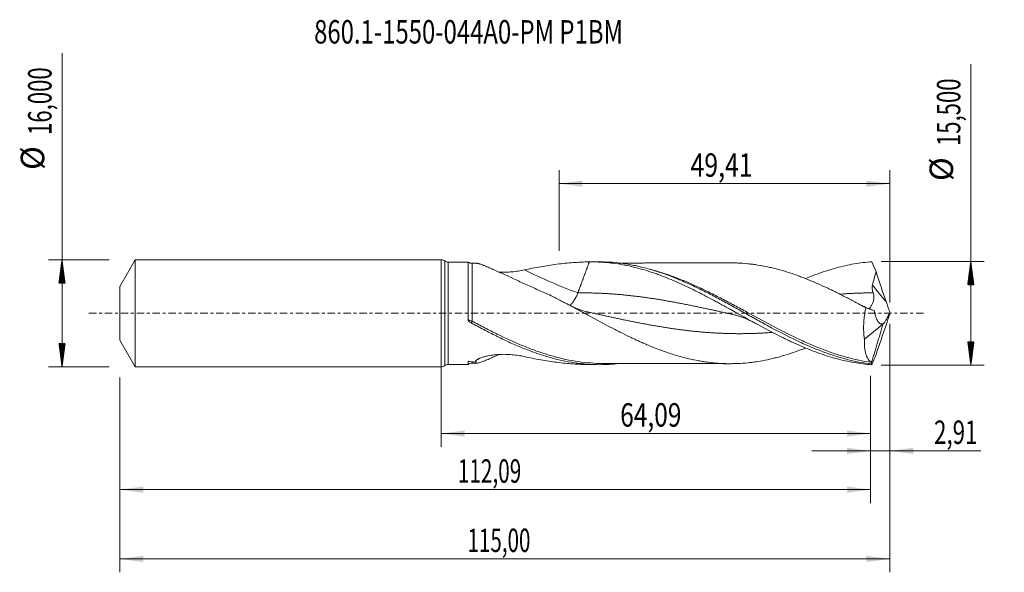
# Model space of a CAD drawing. Units: millimetres. Extents: x -63 to 84, y -39 to 44.
import ezdxf

# ---------------------------------------------------------------- set-up
doc = ezdxf.new("R2010")
doc.units = ezdxf.units.MM
doc.linetypes.add('CENTER', pattern=[47.5, 22, -8.5, 8.5, -8.5])
for name, color, linetype in [('1', 4, 'Continuous'), ('2', 7, 'Continuous'), ('SK1', 4, 'Continuous'), ('SK2', 7, 'Continuous'), ('SK4', 2, 'CENTER'), ('SK6', 5, 'Continuous')]:
    doc.layers.add(name, color=color, linetype=linetype)
doc.styles.add('iso_b_vert', font='simplex.shx')
doc.dimstyles.get("Standard").update_dxf_attribs({"dimtxt": 0.18, "dimasz": 0.18, "dimexe": 0.18, "dimexo": 0.0625, "dimgap": 0.09, "dimtad": 1, "dimzin": 0, "dimdsep": 52, "dimtxsty": 'Standard', "dimcen": 0.09, "dimadec": 0, "dimazin": 0, "dimtfac": 1, "dimtdec": 4, "dimtofl": 0, "dimtmove": 0, "dimatfit": 3, "dimfxl": 1, "dimtolj": 1, "dimtzin": 0, "dimarcsym": 0})

# ---------------------------------------------------------------- blocks, each defined once
blk = doc.blocks.new('_U0')
at = {"layer": '2', "lineweight": 13}
for p, q in [((0, -1.5875), (0, -19.963398)), ((64.0934, -9.3375), (64.0934, -19.963398)), ((0, -17.963398), (64.0934, -17.963398))]:
    blk.add_line(p, q, dxfattribs=at)
at = {"layer": '2', "lineweight": 18}
for points in [[(0, -17.963398), (3.499998, -17.502615), (3.500002, -18.424182)], [(64.0934, -17.963398), (60.593402, -18.424182), (60.593398, -17.502615)]]:
    blk.add_solid(points, dxfattribs=at)
at = {"layer": '2', "lineweight": 13, "insert": (26.725135, -16.930765), "char_height": 3.5, "attachment_point": 7, "line_spacing_factor": 1.084337, "style": 'iso_b_vert'}
blk.add_mtext('\\W0.7669;64,09', dxfattribs=at)
blk = doc.blocks.new('_U1')
at = {"layer": 'SK2', "lineweight": 13}
for p, q in [((67, -1.5875), (67, -38.692985)), ((-48, -9.5875), (-48, -38.692985)), ((-48, -36.692985), (67, -36.692985))]:
    blk.add_line(p, q, dxfattribs=at)
at = {"layer": 'SK2', "lineweight": 18}
for points in [[(-48, -36.692985), (-44.500002, -36.232202), (-44.499998, -37.153769)], [(67, -36.692985), (63.500002, -37.153769), (63.499998, -36.232202)]]:
    blk.add_solid(points, dxfattribs=at)
at = {"layer": 'SK2', "lineweight": 13, "insert": (3.929835, -35.660352), "char_height": 3.5, "attachment_point": 7, "line_spacing_factor": 1.084337, "style": 'iso_b_vert'}
blk.add_mtext('\\W0.6440;115,00', dxfattribs=at)
blk = doc.blocks.new('_U2')
at = {"layer": 'SK2', "lineweight": 13}
for p, q in [((17.59, 9.3375), (17.59, 21.359119)), ((67, 1.5875), (67, 21.359119)), ((17.59, 19.359119), (67, 19.359119))]:
    blk.add_line(p, q, dxfattribs=at)
at = {"layer": 'SK2', "lineweight": 18}
for points in [[(17.59, 19.359119), (21.089998, 19.819903), (21.090002, 18.898335)], [(67, 19.359119), (63.500002, 18.898335), (63.499998, 19.819903)]]:
    blk.add_solid(points, dxfattribs=at)
at = {"layer": 'SK2', "lineweight": 13, "insert": (37.226601, 20.391753), "char_height": 3.5, "attachment_point": 7, "line_spacing_factor": 1.084337, "style": 'iso_b_vert'}
blk.add_mtext('\\W0.7778;49,41', dxfattribs=at)
blk = doc.blocks.new('_U3')
at = {"layer": 'SK2', "lineweight": 13}
for p, q in [((67, -1.5875), (67, -22.552503)), ((64.0934, -9.3375), (64.0934, -22.552503)), ((55.3434, -20.552503), (80.559058, -20.552503))]:
    blk.add_line(p, q, dxfattribs=at)
at = {"layer": 'SK2', "lineweight": 18}
for points in [[(64.0934, -20.552503), (60.593402, -21.013287), (60.593398, -20.091719)], [(67, -20.552503), (70.499998, -20.091719), (70.500002, -21.013287)]]:
    blk.add_solid(points, dxfattribs=at)
at = {"layer": 'SK2', "lineweight": 13, "insert": (73.589293, -19.51987), "char_height": 3.5, "attachment_point": 7, "line_spacing_factor": 1.084337, "style": 'iso_b_vert'}
blk.add_mtext('\\W0.6993;2,91', dxfattribs=at)
blk = doc.blocks.new('_U4')
at = {"layer": 'SK2', "lineweight": 13}
for p, q in [((-48, -9.5875), (-48, -28.343428)), ((64.0934, -9.3375), (64.0934, -28.343428)), ((-48, -26.343428), (64.0934, -26.343428))]:
    blk.add_line(p, q, dxfattribs=at)
at = {"layer": 'SK2', "lineweight": 18}
for points in [[(-48, -26.343428), (-44.500002, -25.882645), (-44.499998, -26.804212)], [(64.0934, -26.343428), (60.593402, -26.804212), (60.593398, -25.882645)]]:
    blk.add_solid(points, dxfattribs=at)
at = {"layer": 'SK2', "lineweight": 13, "insert": (2.476535, -25.310795), "char_height": 3.5, "attachment_point": 7, "line_spacing_factor": 1.084337, "style": 'iso_b_vert'}
blk.add_mtext('\\W0.6501;112,09', dxfattribs=at)

msp = doc.modelspace()

# ---------------------------------------------------------------- hatches: boundary and pattern name
at = {"layer": '2', "lineweight": 13}
h = msp.add_hatch(dxfattribs=at)
h.set_pattern_fill('ANSI31', color=256, scale=0.0062, style=0)
h.paths.add_polyline_path([(79.083, 7.75), (79.544, 4.25), (78.623, 4.25)])
h = msp.add_hatch(dxfattribs=at)
h.set_pattern_fill('ANSI31', color=256, scale=0.0062, style=0)
h.paths.add_polyline_path([(79.083, -7.75), (78.623, -4.25), (79.544, -4.25)])
at = {"layer": 'SK2', "lineweight": 13}
h = msp.add_hatch(dxfattribs=at)
h.set_pattern_fill('ANSI31', color=256, scale=0.0062, style=0)
h.paths.add_polyline_path([(-56.625, 8), (-56.164, 4.5), (-57.086, 4.5)])
h = msp.add_hatch(dxfattribs=at)
h.set_pattern_fill('ANSI31', color=256, scale=0.0062, style=0)
h.paths.add_polyline_path([(-56.625, -8), (-57.086, -4.5), (-56.164, -4.5)])

# ---------------------------------------------------------------- linework, layer by layer
at = {"layer": '1', "lineweight": 18}
for p, q in [((0, -8), (0, 8)), ((4.035, 7.642), (1.052, 7.637)), ((23.622, 7.677), (22.42, 7.675)), ((63.193, -3.86), (65.961, -1.638)), ((65.961, -1.638), (65.971, -1.574)), ((1.052, -7.637), (4.035, -7.642)), ((22.42, -7.675), (23.622, -7.677))]:
    msp.add_line(p, q, dxfattribs=at)
at = {"layer": '1', "lineweight": 13}
for p, q in [((0.525, 7.818), (0.525, -7.818)), ((1.052, 7.637), (1.052, -7.637))]:
    msp.add_line(p, q, dxfattribs=at)
at = {"layer": '1', "lineweight": 18}
for centre, start, end in [((0, 7.15), 51.83094, 90), ((1.051, 8.487), 231.83094, 270.10313), ((0, -7.15), 270, 308.16906), ((1.051, -8.487), 89.89687, 128.16906)]:
    msp.add_arc(centre, 0.85, start, end, dxfattribs=at)
for centre, start_param, end_param in [((4.605, 8.463), 0.9746976, 1.5768448), ((4.605, -8.463), -1.568455, -0.9762749)]:
    msp.add_ellipse(centre, major_axis=(-1, 0), ratio=1, start_param=start_param, end_param=end_param, dxfattribs=at)
at = {"layer": '1', "lineweight": 13}
for centre, major_axis, ratio, start_param, end_param in [((20.401, 64.322), (-48.236, 56.093), 0.693955, 2.1205545, 2.2497889), ((111.194, 40.893), (-59.5, 0), 0.99863, 0.6656519, 0.7191261), ((4.26, -1.047), (-0.127, -0.272), 0.498156, -1.4671855, -1.0467353), ((4.606, -1.223), (0.145, 0.263), 0.075432, 1.4315181, 2.5781188), ((18.042, -62.294), (48.236, 56.093), 0.693955, 1.0905629, 1.0988884)]:
    msp.add_ellipse(centre, major_axis=major_axis, ratio=ratio, start_param=start_param, end_param=end_param, dxfattribs=at)
at = {"layer": '1', "lineweight": 18}
for points, knots in [([(4.035, 7.642), (4.035, 7.642), (4.035, 7.641), (4.035, 7.635), (4.035, 7.626), (4.035, 7.596), (4.035, 7.576), (4.034, 7.5), (4.034, 7.428), (4.034, 7.246), (4.034, 7.135), (4.034, 6.938), (4.034, 6.867), (4.034, 6.715), (4.034, 6.635), (4.034, 6.381), (4.034, 6.196), (4.034, 5.79), (4.034, 5.571), (4.033, 5.216), (4.033, 5.094), (4.033, 4.844), (4.033, 4.716), (4.033, 4.324), (4.033, 4.051), (4.034, 3.623), (4.034, 3.478), (4.034, 3.181), (4.034, 3.029), (4.034, 2.572), (4.034, 1.952), (4.034, 1.31), (4.034, 0.82), (4.034, 0.655), (4.034, 0.325), (4.034, 0.161), (4.034, -0.332), (4.034, -0.66), (4.034, -0.986)], [0, 0, 0, 0, 0.0143204, 0.0143204, 0.0522312, 0.0522312, 0.090142, 0.090142, 0.1659635, 0.1659635, 0.241785, 0.241785, 0.2796957, 0.2796957, 0.3176065, 0.3176065, 0.393428, 0.393428, 0.4692495, 0.4692495, 0.5071602, 0.5071602, 0.545071, 0.545071, 0.6208925, 0.6208925, 0.6588032, 0.6588032, 0.696714, 0.696714, 0.7725355, 0.848357, 0.848357, 0.8862677, 0.8862677, 0.9241785, 0.9241785, 1, 1, 1, 1]), ([(5.29, 7.465), (5.292, 7.464), (5.294, 7.464), (5.339, 7.464), (5.391, 7.457), (5.482, 7.439), (5.514, 7.432), (5.582, 7.415), (5.619, 7.405), (5.808, 7.35), (5.984, 7.289), (6.278, 7.178), (6.38, 7.137), (6.595, 7.05), (6.707, 7.004), (7.051, 6.859), (7.292, 6.755), (7.792, 6.534), (8.051, 6.417), (8.453, 6.235), (8.588, 6.173), (8.863, 6.048), (9.003, 5.984), (9.704, 5.662), (10.28, 5.396), (11.453, 4.857), (12.051, 4.582), (12.964, 4.166), (13.27, 4.026), (13.888, 3.747), (14.199, 3.606), (15.136, 3.186), (15.766, 2.907), (16.399, 2.628)], [0, 0, 0, 0, 0.001658, 0.001658, 0.0373131, 0.0373131, 0.0551406, 0.0551406, 0.0729682, 0.0729682, 0.1442783, 0.1442783, 0.1799334, 0.1799334, 0.2155884, 0.2155884, 0.2868986, 0.2868986, 0.3582087, 0.3582087, 0.3938638, 0.3938638, 0.4295189, 0.4295189, 0.5721392, 0.5721392, 0.7147594, 0.7147594, 0.7860696, 0.7860696, 0.8573797, 0.8573797, 1, 1, 1, 1]), ([(12.413, 6.473), (13.228, 6.654), (14.042, 6.815), (15.667, 7.099), (16.477, 7.221), (18.095, 7.425), (18.902, 7.507), (20.512, 7.626), (21.314, 7.663), (22.115, 7.673)], [0, 0, 0, 0, 0.25, 0.25, 0.5, 0.5, 0.75, 0.75, 1, 1, 1, 1]), ([(22.115, 7.673), (23.002, 7.685), (23.884, 7.65), (25.64, 7.49), (26.515, 7.364), (27.828, 7.112), (28.266, 7.016), (29.142, 6.805), (29.581, 6.689), (30.462, 6.436), (30.903, 6.3), (31.567, 6.08), (31.789, 6.004), (32.232, 5.848), (32.453, 5.768), (33.116, 5.521), (33.556, 5.348), (34.435, 4.988), (34.873, 4.801), (36.187, 4.218), (37.061, 3.803), (38.374, 3.147), (38.812, 2.924), (39.69, 2.467), (40.13, 2.234), (40.792, 1.879), (41.013, 1.76), (41.456, 1.52), (41.678, 1.399), (42.342, 1.035), (42.783, 0.791), (44.983, -0.428), (46.724, -1.409), (48.915, -2.571), (49.354, -2.801), (50.234, -3.253), (50.676, -3.475), (51.34, -3.8), (51.562, -3.908), (52.004, -4.119), (52.224, -4.222), (52.885, -4.528), (53.325, -4.725), (54.64, -5.293), (55.514, -5.64), (56.824, -6.109), (57.261, -6.256), (58.136, -6.533), (58.574, -6.661), (59.453, -6.899), (59.893, -7.008), (60.775, -7.205), (61.219, -7.294), (62.547, -7.524), (63.43, -7.632), (64.315, -7.693)], [0, 0, 0, 0, 0.0625, 0.0625, 0.125, 0.125, 0.15625, 0.15625, 0.1875, 0.1875, 0.21875, 0.21875, 0.234375, 0.234375, 0.25, 0.25, 0.28125, 0.28125, 0.3125, 0.3125, 0.375, 0.375, 0.40625, 0.40625, 0.4375, 0.4375, 0.453125, 0.453125, 0.46875, 0.46875, 0.5, 0.5, 0.625, 0.625, 0.65625, 0.65625, 0.6875, 0.6875, 0.703125, 0.703125, 0.71875, 0.71875, 0.75, 0.75, 0.8125, 0.8125, 0.84375, 0.84375, 0.875, 0.875, 0.90625, 0.90625, 0.9375, 0.9375, 1, 1, 1, 1]), ([(23.632, 7.677), (24.103, 7.678), (24.574, 7.665), (25.668, 7.605), (26.29, 7.548), (27.223, 7.428), (27.535, 7.382), (28.158, 7.279), (28.47, 7.222), (29.405, 7.035), (30.027, 6.889), (31.271, 6.556), (31.894, 6.369), (33.141, 5.956), (33.763, 5.732), (35.007, 5.249), (35.629, 4.992), (36.564, 4.582), (36.876, 4.442), (37.499, 4.156), (37.81, 4.009), (38.743, 3.561), (39.364, 3.251), (40.609, 2.612), (41.233, 2.283), (42.478, 1.614), (43.099, 1.274), (44.032, 0.758), (44.343, 0.586), (44.966, 0.24), (45.278, 0.066), (46.211, -0.454), (46.833, -0.799), (48.076, -1.484), (48.698, -1.824), (50.567, -2.825), (51.807, -3.463), (53.364, -4.203), (53.675, -4.349), (54.298, -4.632), (54.608, -4.77), (55.541, -5.173), (56.162, -5.427), (57.405, -5.902), (58.029, -6.122), (59.27, -6.524), (59.889, -6.705), (61.125, -7.026), (61.743, -7.167), (62.98, -7.404), (63.599, -7.501), (64.221, -7.575)], [0, 0, 0, 0, 0.0347273, 0.0347273, 0.0806926, 0.0806926, 0.1036753, 0.1036753, 0.126658, 0.126658, 0.1726234, 0.1726234, 0.2185887, 0.2185887, 0.2645541, 0.2645541, 0.3105195, 0.3105195, 0.3335022, 0.3335022, 0.3564848, 0.3564848, 0.4024502, 0.4024502, 0.4484156, 0.4484156, 0.4943809, 0.4943809, 0.5173636, 0.5173636, 0.5403463, 0.5403463, 0.5863117, 0.5863117, 0.6322771, 0.6322771, 0.7242078, 0.7242078, 0.7471905, 0.7471905, 0.7701732, 0.7701732, 0.8161385, 0.8161385, 0.8621039, 0.8621039, 0.9080693, 0.9080693, 0.9540346, 0.9540346, 1, 1, 1, 1]), ([(43.115, 7.53), (43.058, 7.53), (42.517, 7.53), (41.54, 7.523), (40.237, 7.523), (39.124, 7.525), (38.065, 7.521), (37.038, 7.52), (35.995, 7.516), (35, 7.515), (34.038, 7.515), (33.097, 7.513), (32.231, 7.51), (31.474, 7.509), (30.751, 7.509), (30.02, 7.509), (29.251, 7.506), (28.514, 7.504), (27.867, 7.503), (27.275, 7.503), (26.846, 7.502), (26.587, 7.501), (26.519, 7.501)], [0, 0, 0, 0, 0.0102419, 0.0976303, 0.1765119, 0.2455146, 0.2986384, 0.3678019, 0.4310029, 0.4870185, 0.5474849, 0.6047961, 0.6567784, 0.7042463, 0.7415189, 0.7872077, 0.8363743, 0.8803165, 0.9203885, 0.9530307, 0.9875461, 1, 1, 1, 1]), ([(63.392, 0.819), (62.903, 1.085), (62.415, 1.347), (61.439, 1.868), (60.95, 2.125), (60.216, 2.505), (59.972, 2.63), (59.482, 2.879), (59.236, 3.002), (58.747, 3.245), (58.503, 3.364), (58.014, 3.6), (57.77, 3.716), (57.036, 4.06), (56.548, 4.282), (55.57, 4.71), (55.08, 4.916), (54.345, 5.209), (54.1, 5.305), (53.611, 5.49), (53.367, 5.58), (52.633, 5.842), (52.145, 6.007), (51.167, 6.313), (50.678, 6.456), (49.942, 6.65), (49.697, 6.711), (49.207, 6.827), (48.963, 6.882), (48.229, 7.038), (47.74, 7.129), (47.006, 7.245), (46.762, 7.281), (46.273, 7.344), (46.028, 7.371), (45.293, 7.444), (44.802, 7.481), (44.067, 7.514), (43.823, 7.522), (43.423, 7.529), (43.267, 7.531), (43.112, 7.53)], [0, 0, 0, 0, 0.072372, 0.072372, 0.1447441, 0.1447441, 0.1809301, 0.1809301, 0.2171161, 0.2171161, 0.2533021, 0.2533021, 0.2894882, 0.2894882, 0.3618602, 0.3618602, 0.4342322, 0.4342322, 0.4704183, 0.4704183, 0.5066043, 0.5066043, 0.5789763, 0.5789763, 0.6513484, 0.6513484, 0.6875344, 0.6875344, 0.7237204, 0.7237204, 0.7960924, 0.7960924, 0.8322785, 0.8322785, 0.8684645, 0.8684645, 0.9408365, 0.9408365, 0.9770225, 0.9770225, 1, 1, 1, 1]), ([(54.403, 5.185), (55.067, 5.46), (55.729, 5.717), (56.828, 6.11), (57.265, 6.258), (58.14, 6.534), (58.579, 6.663), (59.457, 6.9), (59.897, 7.009), (60.78, 7.206), (61.223, 7.295), (62.551, 7.524), (63.432, 7.632), (64.315, 7.693)], [0, 0, 0, 0, 0.2017014, 0.2017014, 0.3347512, 0.3347512, 0.467801, 0.467801, 0.6008507, 0.6008507, 0.7339005, 0.7339005, 1, 1, 1, 1]), ([(8.607, 6.154), (8.618, 6.153), (8.629, 6.153), (8.961, 6.135), (9.281, 6.13), (9.92, 6.141), (10.24, 6.158), (10.719, 6.2), (10.879, 6.217), (11.195, 6.255), (11.351, 6.277), (11.815, 6.35), (12.118, 6.407), (12.413, 6.473)], [0, 0, 0, 0, 0.0085802, 0.0085802, 0.2564352, 0.2564352, 0.5042901, 0.5042901, 0.6282176, 0.6282176, 0.7521451, 0.7521451, 1, 1, 1, 1]), ([(64.397, 4.198), (64.472, 4.531), (64.557, 4.862), (64.739, 5.521), (64.835, 5.849), (64.934, 6.176)], [0, 0, 0, 0, 0.5, 0.5, 1, 1, 1, 1]), ([(19.212, 1.179), (19.215, 1.182), (19.219, 1.185), (19.334, 1.284), (19.446, 1.399), (19.665, 1.662), (19.772, 1.81), (19.975, 2.13), (20.072, 2.302), (20.249, 2.664), (20.33, 2.853), (20.401, 3.046)], [0, 0, 0, 0, 0.0068591, 0.0068591, 0.2551443, 0.2551443, 0.5034295, 0.5034295, 0.7517148, 0.7517148, 1, 1, 1, 1]), ([(63.906, 0.672), (63.942, 0.708), (63.981, 0.75), (64.052, 0.841), (64.085, 0.886), (64.15, 0.983), (64.183, 1.036), (64.249, 1.15), (64.282, 1.211), (64.346, 1.342), (64.377, 1.412), (64.466, 1.629), (64.519, 1.786), (64.576, 2.042), (64.591, 2.131), (64.611, 2.31), (64.615, 2.402), (64.61, 2.586), (64.6, 2.681), (64.565, 2.866), (64.54, 2.958), (64.508, 3.048)], [0, 0, 0, 0, 0.1117666, 0.1117666, 0.2005899, 0.2005899, 0.2894133, 0.2894133, 0.3782366, 0.3782366, 0.4670599, 0.4670599, 0.6447066, 0.6447066, 0.73353, 0.73353, 0.8223533, 0.8223533, 0.9111767, 0.9111767, 1, 1, 1, 1]), ([(64.508, 3.048), (64.442, 3.232), (64.395, 3.42), (64.361, 3.711), (64.357, 3.809), (64.364, 4.004), (64.375, 4.101), (64.397, 4.198)], [0, 0, 0, 0, 0.5, 0.5, 0.75, 0.75, 1, 1, 1, 1]), ([(16.399, 2.628), (16.891, 2.381), (17.381, 2.128), (18.36, 1.615), (18.849, 1.356), (19.828, 0.833), (20.317, 0.569), (21.053, 0.172), (21.299, 0.039), (21.789, -0.226), (22.034, -0.359), (23.259, -1.019), (24.236, -1.543), (25.461, -2.182), (25.706, -2.309), (26.196, -2.561), (26.442, -2.685), (27.177, -3.054), (27.666, -3.294), (28.4, -3.645), (28.645, -3.761), (29.134, -3.989), (29.378, -4.102), (29.867, -4.322), (30.112, -4.43), (30.603, -4.642), (30.848, -4.745), (31.584, -5.05), (32.074, -5.243), (32.807, -5.52), (33.052, -5.611), (33.541, -5.786), (33.785, -5.869), (34.519, -6.112), (35.009, -6.263), (35.745, -6.472), (35.99, -6.539), (36.48, -6.667), (36.725, -6.729), (37.459, -6.903), (37.948, -7.004), (38.682, -7.139), (38.926, -7.181), (39.415, -7.256), (39.66, -7.29), (40.396, -7.381), (40.887, -7.429), (41.866, -7.499), (42.355, -7.522), (43.088, -7.532), (43.333, -7.531), (43.822, -7.522), (44.067, -7.514), (44.802, -7.481), (45.292, -7.444), (46.027, -7.372), (46.272, -7.344), (46.761, -7.281), (47.006, -7.245), (47.739, -7.129), (48.228, -7.038), (48.962, -6.882), (49.207, -6.827), (49.696, -6.711), (49.942, -6.65), (50.677, -6.456), (51.166, -6.313), (52.144, -6.007), (52.633, -5.842), (53.366, -5.58), (53.61, -5.49), (54.04, -5.328), (54.224, -5.256), (54.409, -5.183)], [0, 0, 0, 0, 0.0386436, 0.0386436, 0.0772872, 0.0772872, 0.1159308, 0.1159308, 0.1352526, 0.1352526, 0.1545744, 0.1545744, 0.2318616, 0.2318616, 0.2511834, 0.2511834, 0.2705052, 0.2705052, 0.3091489, 0.3091489, 0.3284707, 0.3284707, 0.3477925, 0.3477925, 0.3671143, 0.3671143, 0.3864361, 0.3864361, 0.4250797, 0.4250797, 0.4444015, 0.4444015, 0.4637233, 0.4637233, 0.5023669, 0.5023669, 0.5216887, 0.5216887, 0.5410105, 0.5410105, 0.5796541, 0.5796541, 0.5989759, 0.5989759, 0.6182977, 0.6182977, 0.6569413, 0.6569413, 0.6955849, 0.6955849, 0.7149067, 0.7149067, 0.7342285, 0.7342285, 0.7728721, 0.7728721, 0.7921939, 0.7921939, 0.8115157, 0.8115157, 0.8501593, 0.8501593, 0.8694811, 0.8694811, 0.8888029, 0.8888029, 0.9274466, 0.9274466, 0.9660902, 0.9660902, 0.985412, 0.985412, 1, 1, 1, 1]), ([(22.066, 0.152), (21.826, 0.205), (21.32, 0.333), (20.525, 0.594), (19.679, 0.938), (19.1, 1.224), (18.81, 1.379)], [0, 0, 0, 0, 0.2194788, 0.4629909, 0.7307795, 1, 1, 1, 1]), ([(64.288, 0.532), (64.084, 0.601), (63.646, 0.764), (62.982, 1.057), (62.51, 1.295), (62.285, 1.416)], [0, 0, 0, 0, 0.3218115, 0.6806067, 1, 1, 1, 1]), ([(63.392, 0.819), (63.308, 0.419), (63.241, 0.018), (63.165, -0.586), (63.143, -0.788), (63.117, -1.09), (63.11, -1.191), (63.097, -1.393), (63.091, -1.494), (63.07, -1.995), (63.07, -2.384), (63.096, -2.951), (63.11, -3.137), (63.145, -3.504), (63.166, -3.684), (63.193, -3.86)], [0, 0, 0, 0, 0.25, 0.25, 0.375, 0.375, 0.4375, 0.4375, 0.5, 0.5, 0.75, 0.75, 0.875, 0.875, 1, 1, 1, 1]), ([(65.971, -1.574), (65.888, -1.6), (65.809, -1.605), (65.694, -1.587), (65.656, -1.577), (65.582, -1.548), (65.545, -1.529), (65.439, -1.461), (65.372, -1.402), (65.246, -1.258), (65.186, -1.173), (65.022, -0.893), (64.93, -0.67), (64.813, -0.293), (64.778, -0.161), (64.716, 0.111), (64.688, 0.251), (64.664, 0.396)], [0, 0, 0, 0, 0.125, 0.125, 0.1875, 0.1875, 0.25, 0.25, 0.375, 0.375, 0.5, 0.5, 0.75, 0.75, 0.875, 0.875, 1, 1, 1, 1]), ([(65.978, -1.581), (66.055, -1.517), (66.135, -1.429), (66.262, -1.261), (66.306, -1.199), (66.393, -1.066), (66.437, -0.994), (66.525, -0.844), (66.57, -0.764), (66.658, -0.597), (66.702, -0.509), (66.833, -0.239), (66.918, -0.049), (67, 0.15)], [0, 0, 0, 0, 0.25, 0.25, 0.375, 0.375, 0.5, 0.5, 0.625, 0.625, 0.75, 0.75, 1, 1, 1, 1]), ([(4.079, -1.128), (4.102, -1.164), (4.13, -1.196), (4.191, -1.254), (4.224, -1.281), (4.326, -1.356), (4.399, -1.399), (4.473, -1.439)], [0, 0, 0, 0, 0.25, 0.25, 0.5, 0.5, 1, 1, 1, 1]), ([(4.473, -1.439), (5.098, -1.778), (5.722, -2.112), (6.97, -2.765), (7.594, -3.084), (8.84, -3.702), (9.462, -4), (10.397, -4.428), (10.708, -4.568), (11.332, -4.84), (11.644, -4.973), (12.579, -5.359), (13.202, -5.601), (14.447, -6.049), (15.07, -6.256), (16.941, -6.819), (18.183, -7.114), (19.742, -7.374), (20.054, -7.42), (20.677, -7.501), (20.988, -7.536), (21.922, -7.624), (22.544, -7.66), (23.789, -7.685), (24.414, -7.674), (25.531, -7.613), (26.025, -7.571), (26.52, -7.515)], [0, 0, 0, 0, 0.0847817, 0.0847817, 0.1695634, 0.1695634, 0.2543451, 0.2543451, 0.296736, 0.296736, 0.3391268, 0.3391268, 0.4239085, 0.4239085, 0.5086902, 0.5086902, 0.6782536, 0.6782536, 0.7206445, 0.7206445, 0.7630353, 0.7630353, 0.847817, 0.847817, 0.9325987, 0.9325987, 1, 1, 1, 1]), ([(43.438, -0.153), (43.638, -0.197), (44.001, -0.287), (44.491, -0.435), (44.871, -0.565), (45.179, -0.68), (45.487, -0.803), (45.865, -0.967), (46.332, -1.187), (46.672, -1.365), (46.85, -1.463)], [0, 0, 0, 0, 0.1745458, 0.3174286, 0.4285573, 0.5078395, 0.5875159, 0.6988001, 0.8418311, 1, 1, 1, 1]), ([(64.201, -7.326), (64.033, -7.205), (63.882, -7.042), (63.685, -6.73), (63.625, -6.615), (63.541, -6.424), (63.514, -6.357), (63.464, -6.22), (63.441, -6.148), (63.331, -5.78), (63.267, -5.448), (63.209, -4.889), (63.197, -4.692), (63.185, -4.286), (63.185, -4.077), (63.193, -3.86)], [0, 0, 0, 0, 0.25, 0.25, 0.375, 0.375, 0.4375, 0.4375, 0.5, 0.5, 0.75, 0.75, 0.875, 0.875, 1, 1, 1, 1]), ([(4.045, -7.149), (4.04, -7.178), (4.037, -7.205), (4.035, -7.259), (4.036, -7.284), (4.035, -7.356), (4.035, -7.399), (4.035, -7.475), (4.035, -7.508), (4.035, -7.563), (4.035, -7.585), (4.035, -7.629), (4.035, -7.642), (4.035, -7.642)], [0, 0, 0, 0, 0.0889322, 0.0889322, 0.1778644, 0.1778644, 0.3557288, 0.3557288, 0.5335932, 0.5335932, 0.7114576, 0.7114576, 1, 1, 1, 1]), ([(4.983, -7.317), (5.02, -7.269), (5.066, -7.217), (5.172, -7.103), (5.232, -7.043), (5.298, -6.979)], [0, 0, 0, 0, 0.5, 0.5, 1, 1, 1, 1]), ([(8.606, -6.165), (8.511, -6.209), (8.417, -6.251), (8.055, -6.416), (7.792, -6.534), (7.289, -6.756), (7.049, -6.86), (6.707, -7.004), (6.597, -7.05), (6.383, -7.136), (6.279, -7.177), (5.983, -7.29), (5.806, -7.351), (5.581, -7.416), (5.513, -7.433), (5.391, -7.457), (5.339, -7.464), (5.209, -7.466), (5.159, -7.445), (5.143, -7.374), (5.148, -7.344), (5.178, -7.273), (5.203, -7.231), (5.237, -7.184)], [0, 0, 0, 0, 0.0472636, 0.0472636, 0.1833688, 0.1833688, 0.319474, 0.319474, 0.3875266, 0.3875266, 0.4555792, 0.4555792, 0.5916844, 0.5916844, 0.659737, 0.659737, 0.7277896, 0.7277896, 0.8638948, 0.8638948, 0.9319474, 0.9319474, 1, 1, 1, 1]), ([(5.298, -6.979), (5.361, -6.919), (5.451, -6.859), (5.611, -6.774), (5.668, -6.747), (5.787, -6.694), (5.849, -6.669), (6.041, -6.597), (6.177, -6.553), (6.391, -6.492), (6.464, -6.473), (6.61, -6.435), (6.684, -6.418), (7.058, -6.334), (7.365, -6.281), (7.837, -6.219), (7.997, -6.202), (8.317, -6.172), (8.477, -6.161), (8.958, -6.135), (9.278, -6.13), (9.918, -6.141), (10.238, -6.158), (10.718, -6.2), (10.878, -6.217), (11.194, -6.255), (11.351, -6.277), (11.815, -6.35), (12.117, -6.407), (12.413, -6.473)], [0, 0, 0, 0, 0.0625, 0.0625, 0.09375, 0.09375, 0.125, 0.125, 0.1875, 0.1875, 0.21875, 0.21875, 0.25, 0.25, 0.375, 0.375, 0.4375, 0.4375, 0.5, 0.5, 0.625, 0.625, 0.75, 0.75, 0.8125, 0.8125, 0.875, 0.875, 1, 1, 1, 1]), ([(12.413, -6.473), (13.228, -6.654), (14.042, -6.815), (15.667, -7.099), (16.477, -7.221), (18.095, -7.425), (18.902, -7.507), (20.512, -7.626), (21.314, -7.663), (22.115, -7.673)], [0, 0, 0, 0, 0.25, 0.25, 0.5, 0.5, 0.75, 0.75, 1, 1, 1, 1]), ([(24.159, -7.498), (23.854, -7.497), (23.547, -7.491), (22.615, -7.455), (21.994, -7.408), (21.373, -7.339)], [0, 0, 0, 0, 0.3292012, 0.3292012, 1, 1, 1, 1]), ([(24.163, -7.498), (24.453, -7.498), (25.02, -7.499), (25.814, -7.499), (26.505, -7.5), (27.068, -7.503), (27.722, -7.504), (28.555, -7.504), (29.552, -7.508), (30.508, -7.509), (31.342, -7.509), (32.089, -7.51), (32.93, -7.512), (33.936, -7.516), (35.058, -7.515), (36.062, -7.516), (36.947, -7.519), (37.705, -7.521), (38.411, -7.522), (39.16, -7.524), (40.021, -7.523), (41.085, -7.522), (42.126, -7.528), (42.815, -7.529), (43.109, -7.53)], [0, 0, 0, 0, 0.0461465, 0.0902612, 0.1260647, 0.1547264, 0.1811753, 0.2306271, 0.2860579, 0.3391088, 0.3816625, 0.4179807, 0.4572046, 0.5149572, 0.5769039, 0.6348346, 0.6737166, 0.716852, 0.7547912, 0.7853073, 0.8353225, 0.8910388, 0.9535231, 1, 1, 1, 1]), ([(64.221, -7.575), (64.23, -7.542), (64.238, -7.509), (64.249, -7.45), (64.252, -7.424), (64.253, -7.402)], [0, 0, 0, 0, 0.5, 0.5, 1, 1, 1, 1])]:
    msp.add_open_spline(points, degree=3, knots=knots, dxfattribs=at)
at = {"layer": '1', "lineweight": 13}
for points, knots in [([(4.607, -1.176), (4.607, -0.859), (4.607, -0.541), (4.607, -0.063), (4.607, 0.096), (4.607, 0.416), (4.607, 0.576), (4.607, 1.373), (4.607, 1.989), (4.607, 2.885), (4.606, 3.18), (4.606, 3.744), (4.606, 4.014), (4.606, 4.533), (4.606, 4.782), (4.606, 5.137), (4.606, 5.253), (4.606, 5.475), (4.606, 5.583), (4.606, 5.893), (4.606, 6.085), (4.606, 6.347), (4.606, 6.43), (4.607, 6.586), (4.607, 6.66), (4.607, 6.866), (4.607, 6.984), (4.607, 7.134), (4.607, 7.179), (4.607, 7.26), (4.607, 7.296), (4.607, 7.418), (4.607, 7.464), (4.607, 7.464)], [0, 0, 0, 0, 0.0740645, 0.0740645, 0.1110968, 0.1110968, 0.148129, 0.148129, 0.2962581, 0.2962581, 0.3703226, 0.3703226, 0.4443871, 0.4443871, 0.5184516, 0.5184516, 0.5554838, 0.5554838, 0.5925161, 0.5925161, 0.6665806, 0.6665806, 0.7036129, 0.7036129, 0.7406451, 0.7406451, 0.8147096, 0.8147096, 0.8517419, 0.8517419, 0.8887742, 0.8887742, 1, 1, 1, 1]), ([(64.201, -7.326), (61.709, -6.978), (59.268, -6.284), (56.182, -5.086), (55.563, -4.83), (54.63, -4.424), (54.318, -4.284), (53.694, -3.999), (53.383, -3.854), (51.829, -3.116), (50.597, -2.486), (48.132, -1.184), (46.9, -0.512), (45.348, 0.332), (45.037, 0.501), (44.413, 0.839), (44.1, 1.007), (43.164, 1.51), (42.541, 1.84), (41.296, 2.487), (40.673, 2.804), (39.737, 3.267), (39.425, 3.418), (38.8, 3.717), (38.488, 3.863), (36.93, 4.577), (35.687, 5.098), (34.125, 5.667), (33.812, 5.776), (33.187, 5.986), (32.875, 6.087), (32.25, 6.278), (31.937, 6.369), (31.478, 6.496), (31.331, 6.535), (31.185, 6.573)], [0, 0, 0, 0, 0.2255427, 0.2255427, 0.2819284, 0.2819284, 0.3101212, 0.3101212, 0.3383141, 0.3383141, 0.4510854, 0.4510854, 0.5638568, 0.5638568, 0.5920496, 0.5920496, 0.6202425, 0.6202425, 0.6766281, 0.6766281, 0.7330138, 0.7330138, 0.7612067, 0.7612067, 0.7893995, 0.7893995, 0.9021708, 0.9021708, 0.9303637, 0.9303637, 0.9585565, 0.9585565, 0.9867494, 0.9867494, 1, 1, 1, 1]), ([(43.46, -0.158), (43.391, -0.143), (43.22, -0.105), (42.846, -0.023), (42.44, 0.066), (42.034, 0.156), (41.628, 0.245), (41.221, 0.334), (40.815, 0.423), (40.409, 0.511), (40.003, 0.599), (39.596, 0.686), (39.19, 0.773), (38.784, 0.859), (38.378, 0.944), (37.971, 1.029), (37.565, 1.112), (37.159, 1.195), (36.753, 1.277), (36.346, 1.357), (35.94, 1.437), (35.534, 1.515), (35.128, 1.592), (34.721, 1.667), (34.315, 1.741), (33.909, 1.814), (33.503, 1.885), (33.096, 1.954), (32.69, 2.022), (32.284, 2.088), (31.878, 2.152), (31.471, 2.214), (31.065, 2.275), (30.659, 2.333), (30.253, 2.39), (29.846, 2.444), (29.44, 2.497), (29.034, 2.547), (28.628, 2.595), (28.221, 2.641), (27.815, 2.684), (27.409, 2.725), (27.003, 2.764), (26.596, 2.801), (26.19, 2.834), (25.784, 2.866), (25.378, 2.895), (24.971, 2.922), (24.565, 2.946), (24.159, 2.968), (23.753, 2.987), (23.346, 3.004), (22.94, 3.018), (22.534, 3.029), (22.128, 3.038), (21.62, 3.045), (21.01, 3.049), (20.604, 3.047), (20.401, 3.046)], [0, 0, 0, 0, 0.0089997, 0.022213, 0.0486397, 0.0618531, 0.0750664, 0.1014931, 0.1147064, 0.1279197, 0.1543464, 0.1675598, 0.1807731, 0.2071998, 0.2204131, 0.2336264, 0.2600531, 0.2732665, 0.2864798, 0.3129065, 0.3261198, 0.3393331, 0.3657598, 0.3789732, 0.3921865, 0.4186132, 0.4318265, 0.4450398, 0.4714665, 0.4846798, 0.4978932, 0.5243199, 0.5375332, 0.5507465, 0.5771732, 0.5903865, 0.6035999, 0.6300266, 0.6432399, 0.6564532, 0.6828799, 0.6960932, 0.7093066, 0.7357333, 0.7489466, 0.7621599, 0.7885866, 0.8017999, 0.8150133, 0.84144, 0.8546533, 0.8678666, 0.8942933, 0.9075066, 0.92072, 0.9471467, 0.9735733, 1, 1, 1, 1]), ([(64.508, 3.048), (64.431, 3.048), (64.252, 3.048), (63.971, 3.046), (63.565, 3.041), (63.159, 3.034), (62.753, 3.024), (62.346, 3.011), (61.94, 2.996), (61.534, 2.978), (61.128, 2.958), (60.721, 2.935), (60.315, 2.909), (59.954, 2.885), (59.694, 2.866), (59.536, 2.853)], [0, 0, 0, 0, 0.0466905, 0.1079663, 0.1692421, 0.2917937, 0.3530696, 0.4143454, 0.536897, 0.5981728, 0.6594486, 0.7820003, 0.8432761, 0.9045519, 1, 1, 1, 1]), ([(49.47, -2.857), (49.455, -2.858), (49.339, -2.867), (49.019, -2.891), (48.613, -2.918), (48.206, -2.942), (47.8, -2.965), (47.394, -2.984), (46.988, -3.001), (46.581, -3.016), (46.175, -3.028), (45.769, -3.037), (45.363, -3.044), (44.956, -3.048), (44.55, -3.049), (44.144, -3.048), (43.738, -3.044), (43.331, -3.037), (42.925, -3.029), (42.519, -3.017), (42.113, -3.003), (41.706, -2.986), (41.3, -2.967), (40.894, -2.944), (40.488, -2.92), (40.081, -2.893), (39.675, -2.864), (39.269, -2.832), (38.863, -2.797), (38.456, -2.761), (38.05, -2.722), (37.644, -2.68), (37.238, -2.636), (36.831, -2.591), (36.425, -2.542), (36.019, -2.492), (35.613, -2.439), (35.206, -2.385), (34.8, -2.328), (34.394, -2.269), (33.988, -2.209), (33.581, -2.146), (33.175, -2.082), (32.769, -2.015), (32.363, -1.948), (31.956, -1.878), (31.55, -1.807), (31.144, -1.734), (30.738, -1.66), (30.331, -1.584), (29.925, -1.507), (29.519, -1.429), (29.113, -1.349), (28.706, -1.269), (28.3, -1.187), (27.894, -1.104), (27.488, -1.02), (27.081, -0.936), (26.675, -0.85), (26.269, -0.764), (25.863, -0.677), (25.456, -0.59), (25.05, -0.502), (24.644, -0.414), (24.238, -0.325), (23.831, -0.236), (23.425, -0.147), (23.019, -0.057), (22.613, 0.032), (22.32, 0.096), (22.13, 0.138), (22.041, 0.158)], [0, 0, 0, 0, 0.0016462, 0.0127543, 0.0349703, 0.0460784, 0.0571864, 0.0794025, 0.0905106, 0.1016186, 0.1238347, 0.1349428, 0.1460508, 0.1682669, 0.1793749, 0.190483, 0.2126991, 0.2238071, 0.2349152, 0.2571313, 0.2682393, 0.2793474, 0.3015634, 0.3126715, 0.3237795, 0.3459956, 0.3571037, 0.3682117, 0.3904278, 0.4015359, 0.4126439, 0.43486, 0.445968, 0.4570761, 0.4792922, 0.4904002, 0.5015083, 0.5237244, 0.5348324, 0.5459405, 0.5681565, 0.5792646, 0.5903726, 0.6125887, 0.6236968, 0.6348048, 0.6570209, 0.668129, 0.679237, 0.7014531, 0.7125611, 0.7236692, 0.7458853, 0.7569933, 0.7681014, 0.7903175, 0.8014255, 0.8125336, 0.8347496, 0.8458577, 0.8569657, 0.8791818, 0.8902899, 0.9013979, 0.923614, 0.9347221, 0.9458301, 0.9680462, 0.9791542, 0.9902623, 1, 1, 1, 1]), ([(4.607, -1.176), (4.521, -1.144), (4.436, -1.114), (4.27, -1.06), (4.189, -1.034), (4.112, -1.012)], [0, 0, 0, 0, 0.5, 0.5, 1, 1, 1, 1]), ([(21.373, -7.339), (20.752, -7.27), (20.132, -7.18), (18.274, -6.844), (17.036, -6.537), (15.477, -6.055), (15.165, -5.954), (14.539, -5.742), (14.227, -5.632), (13.293, -5.291), (12.673, -5.048), (10.815, -4.276), (9.582, -3.707), (7.725, -2.795), (7.105, -2.482), (6.171, -2), (5.859, -1.837), (5.233, -1.508), (4.92, -1.343), (4.607, -1.176)], [0, 0, 0, 0, 0.1111634, 0.1111634, 0.3333725, 0.3333725, 0.3889248, 0.3889248, 0.4444771, 0.4444771, 0.5555817, 0.5555817, 0.7777908, 0.7777908, 0.8888954, 0.8888954, 0.9444477, 0.9444477, 1, 1, 1, 1]), ([(4.607, -7.464), (4.607, -7.464), (4.607, -7.459), (4.607, -7.428), (4.607, -7.387), (4.607, -7.305), (4.607, -7.282), (4.607, -7.255)], [0, 0, 0, 0, 0.2705144, 0.2705144, 0.8112749, 0.8112749, 1, 1, 1, 1])]:
    msp.add_open_spline(points, degree=3, knots=knots, dxfattribs=at)
at = {"layer": '1', "lineweight": 18}
for points, degree in [([(5.298, 7.465), (4.953, 7.464), (4.607, 7.463)], 2), ([(22.115, 7.673), (21.686, 6.516), (21.258, 5.359), (20.83, 4.202), (20.401, 3.046)], 4), ([(64.315, 7.693), (64.518, 7.203), (64.726, 6.698), (64.934, 6.176)], 3), ([(66.427, 1.752), (65.924, 3.225), (65.427, 4.7), (64.934, 6.176)], 3), ([(67, 0.15), (66.802, 0.678), (66.612, 1.212), (66.427, 1.752)], 3), ([(63.392, 0.819), (63.813, 0.662), (64.237, 0.52), (64.664, 0.396)], 3), ([(64.664, 0.396), (64.532, 0.445), (64.402, 0.491), (64.282, 0.53)], 3), ([(67, 0.15), (67, 0.05), (67, -0.05), (67, -0.15)], 3), ([(4.034, -0.986), (4.034, -1.037), (4.052, -1.085), (4.079, -1.128)], 3), ([(67, -0.15), (66.802, -0.679), (66.612, -1.213), (66.427, -1.752)], 3), ([(64.253, -7.402), (65.961, -1.638)], 1), ([(66.427, -1.752), (65.924, -3.225), (65.427, -4.7), (64.934, -6.176)], 3), ([(65.961, -1.638), (65.978, -1.581)], 1), ([(65.971, -1.574), (65.973, -1.577), (65.975, -1.579), (65.978, -1.581)], 3), ([(4.983, -7.317), (4.671, -7.266), (4.358, -7.21), (4.045, -7.149)], 3), ([(5.237, -7.184), (5.152, -7.228), (5.067, -7.273), (4.983, -7.317)], 3), ([(64.253, -7.402), (64.241, -7.365), (64.223, -7.341), (64.201, -7.326)], 3), ([(64.315, -7.693), (64.518, -7.203), (64.726, -6.698), (64.934, -6.176)], 3), ([(4.607, -7.463), (4.954, -7.464), (5.3, -7.465)], 2), ([(22.115, -7.673), (22.217, -7.674), (22.32, -7.675), (22.423, -7.675)], 3), ([(64.315, -7.693), (64.281, -7.665), (64.249, -7.626), (64.221, -7.575)], 3)]:
    msp.add_open_spline(points, degree=degree, dxfattribs=at)
at = {"layer": '1', "lineweight": 13}
msp.add_open_spline([(4.034, -0.986), (4.059, -0.995), (4.085, -1.004), (4.112, -1.012)], degree=3, dxfattribs=at)
at = {"layer": '2', "lineweight": 13}
for p, q in [((79.083, -7.75), (79.083, 37.2)), ((65.681, 7.75), (81.083, 7.75)), ((65.681, -7.75), (81.083, -7.75))]:
    msp.add_line(p, q, dxfattribs=at)
at = {"layer": 'SK1', "lineweight": 18}
for p, q in [((-45.691, 8), (-48, 4)), ((-45.691, 8), (-45.691, -8)), ((0, 8), (-45.691, 8)), ((0, -8), (0, 8)), ((-48, 4), (-48, -4)), ((-48, -4), (-45.691, -8)), ((-45.691, -8), (0, -8))]:
    msp.add_line(p, q, dxfattribs=at)
at = {"layer": 'SK2', "lineweight": 13}
for p, q in [((-56.625, -8), (-56.625, 38.857)), ((-49.587, 8), (-58.625, 8)), ((-49.587, -8), (-58.625, -8))]:
    msp.add_line(p, q, dxfattribs=at)
at = {"layer": 'SK4', "lineweight": 18, "ltscale": 0.05}
msp.add_line((72, 0), (-53, 0), dxfattribs=at)

# ---------------------------------------------------------------- texts
at = {"layer": '2', "lineweight": 18, "char_height": 3.5, "attachment_point": 7, "rotation": 90, "line_spacing_factor": 1.084337, "style": 'iso_b_vert'}
for s, insert in [('\\W0.6930;15,500', (77.519, 24.975)), ('%%c', (77.519, 19.752))]:
    msp.add_mtext(s, dxfattribs=dict(at, insert=insert))
at = {"layer": 'SK2', "lineweight": 18, "char_height": 3.5, "attachment_point": 7, "rotation": 90, "line_spacing_factor": 1.084337, "style": 'iso_b_vert'}
for s, insert in [('\\W0.6930;16,000', (-58.19, 26.632)), ('%%c', (-58.19, 21.409))]:
    msp.add_mtext(s, dxfattribs=dict(at, insert=insert))
at = {"layer": 'SK6', "lineweight": 13, "insert": (-18.978, 40.29), "char_height": 3.5, "attachment_point": 7, "line_spacing_factor": 1.084337, "style": 'iso_b_vert'}
msp.add_mtext('\\W0.7479;860.1-1550-044A0-PM P1BM', dxfattribs=at)

# ---------------------------------------------------------------- dimensions: what is measured, and where the dimension line sits
at = {"layer": '2', "lineweight": 13}
dim = msp.add_linear_dim(base=(64.093, -17.963), p1=(0, 0), p2=(64.093, -7.75), dimstyle='Standard', override={"dimtxt": 3.5, "dimasz": 3.5, "dimexe": 2, "dimexo": 1.5875, "dimgap": 1.75, "dimtad": 1, "dimtih": 1, "dimtoh": 0, "dimdec": 2, "dimlfac": 1, "dimdsep": 44, "dimlunit": 2, "dimpost": '<>', "dimtxsty": 'iso_b_vert', "dimsah": 1, "dimse1": 0, "dimse2": 0, "dimsd1": 0, "dimsd2": 0, "dimclrd": 35, "dimclre": 35, "dimclrt": 35, "dimtol": 0, "dimtm": -0.1, "dimtfac": 1, "dimtdec": 2, "dimtofl": 1, "dimtmove": 0, "dimlwd": 13, "dimlwe": 13}, dxfattribs=at)
dim.commit()
dim.dimension.update_dxf_attribs({"geometry": '_U0', "text_midpoint": (32.047, -17.963)})
at = {"layer": 'SK2', "lineweight": 13}
for base, p1, p2, picture, middle in [((67, 19.359), (17.59, 7.75), (67, 0), '_U2', (42.295, 19.359)), ((67, -36.693), (-48, -8), (67, 0), '_U1', (9.5, -36.693)), ((64.093, -20.553), (67, 0), (64.093, -7.75), '_U3', (84.083, -20.553)), ((64.093, -26.343), (-48, -8), (64.093, -7.75), '_U4', (8.047, -26.343))]:
    dim = msp.add_linear_dim(base=base, p1=p1, p2=p2, dimstyle='Standard', override={"dimtxt": 3.5, "dimasz": 3.5, "dimexe": 2, "dimexo": 1.5875, "dimgap": 1.75, "dimtad": 1, "dimtih": 1, "dimtoh": 0, "dimdec": 2, "dimlfac": 1, "dimdsep": 44, "dimlunit": 2, "dimpost": '<>', "dimtxsty": 'iso_b_vert', "dimsah": 1, "dimse1": 0, "dimse2": 0, "dimsd1": 0, "dimsd2": 0, "dimclrd": 35, "dimclre": 35, "dimclrt": 35, "dimtol": 0, "dimtm": -0.1, "dimtfac": 1, "dimtdec": 2, "dimtofl": 1, "dimtmove": 0, "dimlwd": 13, "dimlwe": 13}, dxfattribs=at)
    dim.commit()
    dim.dimension.update_dxf_attribs({"geometry": picture, "text_midpoint": middle})

doc.saveas('drawing.dxf')
